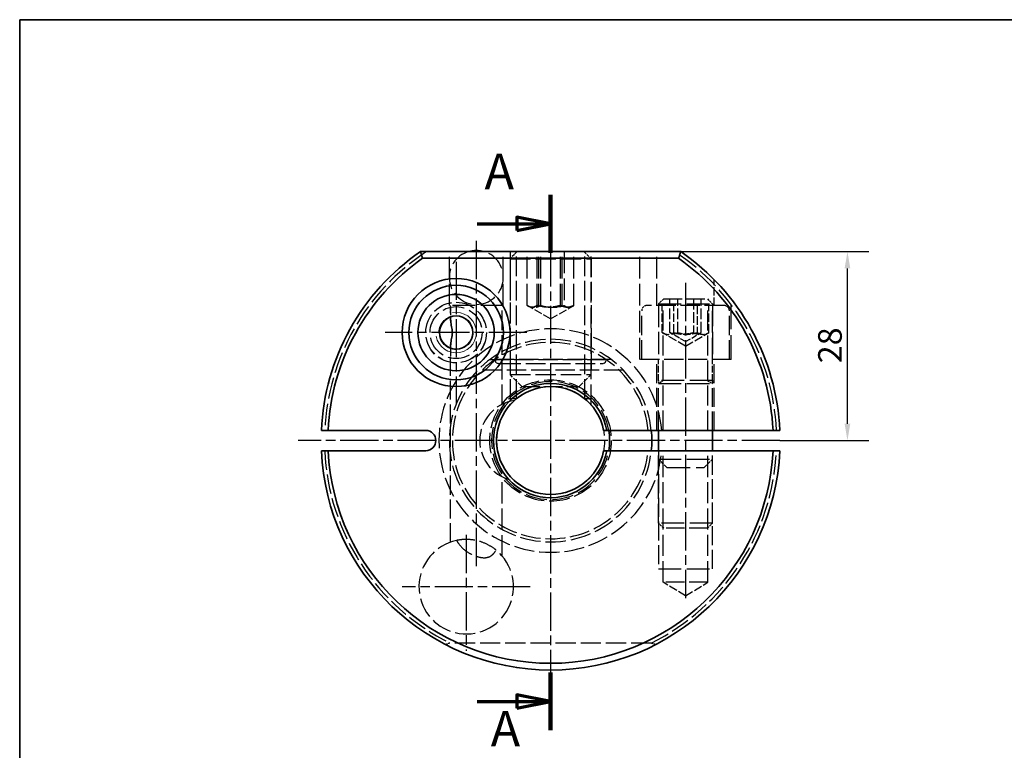
# Paper-space layout 'Blatt_1' of a CAD drawing. Units: millimetres. Extents: x 5 to 292, y 5 to 205.
# Drawn here: x 5 to 151, y 97 to 205 of the extents above; entities that cross this region are included whole.
import ezdxf

# ---------------------------------------------------------------- set-up
doc = ezdxf.new("R2010")
doc.units = ezdxf.units.MM
for name, pattern in [('CHAIN', [0.3543, 0.2362, -0.0295, 0.0591, -0.0295]), ('DASHED', [0.2068, 0.1655, -0.0413]), ('LONG_DASH_DOTTED', [0.3001, 0.2362, -0.0295, 0.0049, -0.0295])]:
    doc.linetypes.add(name, pattern=pattern)
for name, color, linetype, lineweight, true_color in [('Bemaßungen(ISO)', 179, 'Continuous', 25, 0x262659), ('Gewinde(ISO)', 5, 'Continuous', 18, 0x0000ff), ('Mittellinie(ISO)', 179, 'Continuous', 25, 0x262659), ('Mittelpunktmarkierung(ISO)', 179, 'Continuous', 25, 0x262659), ('Schnittansichtslinien(ISO)', 179, 'LONG_DASH_DOTTED', 70, 0x262659), ('Sichtbare Kanten(ISO)', 5, 'Continuous', 35, 0x0000ff), ('Skizziergeometrie(ISO)', 179, 'Continuous', 35, 0x262659), ('Verdeckte Kanten(ISO)', 5, 'DASHED', 25, 0x0000ff)]:
    doc.layers.add(name, color=color, linetype=linetype, lineweight=lineweight, true_color=true_color)
doc.styles.add('STANDARD-BSIGroßer Text', font='arial.ttf')
doc.styles.add('STANDARD-DIN~0', font='arial.ttf')
doc.dimstyles.new('Kopie von STANDARD-ISO', dxfattribs={"dimtxt": 3.5, "dimasz": 2.5, "dimexe": 3.175, "dimexo": 0, "dimgap": 0.762, "dimtad": 1, "dimrnd": 1e-08, "dimtxsty": 'STANDARD-DIN~0', "dimcen": 0.09, "dimdle": 10, "dimclrd": 250, "dimclre": 250, "dimclrt": 250, "dimazin": 2, "dimtfac": 1, "dimtmove": 0, "dimatfit": 3, "dimfxl": 1, "dimtolj": 1, "dimtzin": 0, "dimlwd": 25, "dimlwe": 25, "dimarcsym": 0})

# ---------------------------------------------------------------- blocks, each defined once
blk = doc.blocks.new('Ränder A4 quer')
at = {"layer": 'Skizziergeometrie(ISO)'}
for p, q in [((292, 205), (5, 205)), ((5, 205), (5, 5))]:
    blk.add_line(p, q, dxfattribs=at)
blk = doc.blocks.new('2DTransSchnitt0')
at = {"layer": 'Schnittansichtslinien(ISO)', "linetype": 'Continuous', "lineweight": 140}
for p, q in [((83.67, 170.48), (83.67, 179.03)), ((83.67, 99.73), (83.67, 108.28))]:
    blk.add_line(p, q, dxfattribs=at)
at = {"layer": 'Schnittansichtslinien(ISO)', "linetype": 'Continuous'}
for p, q in [((83.67, 174.76), (78.67, 175.76)), ((78.67, 175.76), (78.67, 173.76)), ((72.79, 174.76), (78.67, 174.76)), ((78.67, 174.76), (83.67, 174.76)), ((78.67, 173.76), (83.67, 174.76)), ((72.79, 104), (78.67, 104)), ((83.67, 104), (78.67, 105)), ((78.67, 105), (78.67, 103)), ((78.67, 104), (83.67, 104)), ((78.67, 103), (83.67, 104))]:
    blk.add_line(p, q, dxfattribs=at)
at = {"layer": 'Schnittansichtslinien(ISO)', "linetype": 'Continuous', "flags": 128}
for points in [[(78.67, 173.76), (83.67, 174.76), (78.67, 175.76), (78.67, 173.76)], [(78.67, 103), (83.67, 104), (78.67, 105), (78.67, 103)]]:
    blk.add_lwpolyline(points, dxfattribs=at)
at = {"layer": 'Schnittansichtslinien(ISO)'}
for points in [[(78.67, 173.76), (83.67, 174.76), (78.67, 175.76), (78.67, 173.76)], [(78.67, 103), (83.67, 104), (78.67, 105), (78.67, 103)]]:
    blk.add_solid(points, dxfattribs=at)
at = {"layer": 'Schnittansichtslinien(ISO)', "char_height": 5.25, "attachment_point": 7, "style": 'STANDARD-BSIGroßer Text'}
for insert in [(73.89, 178.25), (74.8, 95.71)]:
    blk.add_mtext('A', dxfattribs=dict(at, insert=insert))
blk = doc.blocks.new('*D24')
at = {"layer": 'Bemaßungen(ISO)', "color": 250, "linetype": 'Continuous', "lineweight": 25, "true_color": 0x3f3f3f, "transparency": 16777216}
for p, q in [((99.42, 170.65), (130.83, 170.65)), ((127.66, 145.15), (127.66, 168.15)), ((117.66, 142.65), (130.83, 142.65))]:
    blk.add_line(p, q, dxfattribs=at)
at = {"layer": 'Bemaßungen(ISO)', "color": 250, "linetype": 'Continuous', "true_color": 0x3f3f3f, "transparency": 16777216}
for points in [[(127.24, 168.15), (128.08, 168.15), (127.66, 170.65)], [(127.24, 145.15), (128.08, 145.15), (127.66, 142.65)]]:
    blk.add_solid(points, dxfattribs=at)
at = {"layer": 'Defpoints', "color": 0, "linetype": 'Continuous', "transparency": 16777216}
for p in [(99.42, 170.65), (127.66, 170.65), (117.66, 142.65)]:
    blk.add_point(p, dxfattribs=at)
at = {"layer": 'Bemaßungen(ISO)', "color": 250, "linetype": 'Continuous', "lineweight": 25, "true_color": 0x3f3f3f, "transparency": 16777216, "insert": (123.32, 154.11), "char_height": 3.5, "attachment_point": 1, "rotation": 90, "style": 'STANDARD-DIN~0'}
blk.add_mtext('\\A1;28', dxfattribs=at)

psp = doc.layouts.new('Blatt_1')

# ---------------------------------------------------------------- linework, layer by layer
at = {"layer": 'Gewinde(ISO)'}
psp.add_arc((69.668, 158.651), 3, 190, 100, dxfattribs=at)
at = {"layer": 'Mittellinie(ISO)', "linetype": 'CHAIN', "ltscale": 23.990969}
for p, q in [((72.668, 124.054), (72.668, 172.582)), ((103.668, 166.023), (103.668, 119.279))]:
    psp.add_line(p, q, dxfattribs=at)
at = {"layer": 'Mittelpunktmarkierung(ISO)', "linetype": 'CHAIN', "ltscale": 23.990969}
for p, q in [((83.668, 171.129), (83.668, 106.151)), ((69.668, 169.151), (69.668, 148.151)), ((80.168, 158.651), (59.168, 158.651)), ((117.659, 142.651), (46.258, 142.651)), ((71.168, 128.681), (71.168, 111.5)), ((80.668, 121), (61.668, 121))]:
    psp.add_line(p, q, dxfattribs=at)
at = {"layer": 'Sichtbare Kanten(ISO)'}
for p, q in [((102.955, 170.651), (64.38, 170.651)), ((64.694, 169.651), (102.641, 169.651)), ((50.702, 144.151), (65.168, 144.151)), ((91.995, 144.151), (116.633, 144.151)), ((99.668, 141.151), (99.668, 144.151)), ((107.668, 141.151), (107.668, 144.151)), ((65.168, 141.151), (50.702, 141.151)), ((116.633, 141.151), (91.995, 141.151))]:
    psp.add_line(p, q, dxfattribs=at)
for radius in [8, 7, 7, 5.657, 2.458]:
    psp.add_circle((69.668, 158.651), radius, dxfattribs=at)
for centre, radius, start, end in [((72.668, 166.817), 4, 73.45205, 106.54795), ((83.668, 142.651), 34, 124.56032, 177.47142), ((83.668, 142.651), 33, 125.0968, 177.39475), ((83.668, 142.651), 33, 2.60525, 54.9032), ((83.668, 142.651), 34, 2.52858, 55.43968), ((83.668, 142.651), 8.462, 10.21053, 349.78947), ((83.668, 142.651), 8, 10.80692, 349.19308), ((65.168, 142.651), 1.5, 270, 90), ((83.668, 142.651), 8.75, 350.12911, 9.87089), ((83.668, 142.651), 15, 354.26083, 5.73917), ((83.668, 142.651), 34, 182.52858, 357.47142), ((83.668, 142.651), 33, 182.60525, 357.39475)]:
    psp.add_arc(centre, radius, start, end, dxfattribs=at)
for points in [[(64.38, 170.651), (64.537, 170.147), (64.694, 169.651)], [(102.641, 169.651), (102.798, 170.147), (102.955, 170.651)]]:
    psp.add_open_spline(points, degree=2, dxfattribs=at)
psp.add_open_spline([(68.832, 160.963), (68.842, 160.765), (68.857, 160.568), (68.906, 160.084), (68.947, 159.802), (69.017, 159.384), (69.042, 159.247), (69.089, 158.966), (69.114, 158.825), (69.114, 158.651), (69.114, 158.478), (69.089, 158.336), (69.042, 158.055), (69.017, 157.918), (68.947, 157.5), (68.906, 157.218), (68.857, 156.734), (68.842, 156.537), (68.832, 156.339)], degree=3, knots=[-0.27815011, -0.27815011, -0.27815011, -0.27815011, -0.20828941, -0.20828941, -0.1041447, -0.1041447, -0.05207235, -0.05207235, 0, 0, 0, 0.05207235, 0.05207235, 0.1041447, 0.1041447, 0.20828941, 0.20828941, 0.27815011, 0.27815011, 0.27815011, 0.27815011], dxfattribs=at)
for points, weights in [([(49.701, 144.151), (50.209, 144.151), (50.702, 144.151)], [1, 1.00011163371, 1]), ([(91.526, 144.151), (91.754, 144.151), (91.995, 144.151)], [1.04861897012, 1.02443816232, 1]), ([(116.633, 144.151), (117.126, 144.151), (117.634, 144.151)], [1, 1.00011163371, 1]), ([(50.702, 141.151), (50.209, 141.151), (49.701, 141.151)], [1, 1.00011163371, 1]), ([(91.995, 141.151), (91.754, 141.151), (91.526, 141.151)], [1, 1.02443816228, 1.04861897004]), ([(117.634, 141.151), (117.126, 141.151), (116.633, 141.151)], [1, 1.00011163371, 1])]:
    psp.add_rational_spline(points, weights, degree=2, dxfattribs=at)
at = {"layer": 'Verdeckte Kanten(ISO)', "ltscale": 19.34236}
for p, q in [((68.693, 162.651), (68.693, 170.651)), ((76.643, 162.651), (76.643, 170.651)), ((80.203, 162.664), (80.203, 170.664)), ((80.217, 162.664), (80.217, 170.664)), ((81.666, 162.664), (81.666, 170.664)), ((81.935, 162.664), (81.935, 170.664)), ((82.219, 162.664), (82.219, 170.664)), ((85.116, 162.664), (85.116, 170.664)), ((85.4, 162.664), (85.4, 170.664)), ((85.669, 170.664), (85.669, 162.664)), ((87.118, 162.664), (87.118, 170.664)), ((87.133, 162.664), (87.133, 170.664)), ((96.918, 154.651), (96.918, 170.651)), ((99.418, 162.651), (99.418, 170.651)), ((99.668, 162.651), (99.668, 154.651)), ((107.668, 154.651), (107.668, 162.651))]:
    psp.add_line(p, q, dxfattribs=at)
at = {"layer": 'Verdeckte Kanten(ISO)', "ltscale": 18.301497}
for p, q in [((77.668, 170.651), (77.668, 147.943)), ((89.668, 147.943), (89.668, 170.651))]:
    psp.add_line(p, q, dxfattribs=at)
at = {"layer": 'Verdeckte Kanten(ISO)', "ltscale": 2.856786}
for p, q in [((78.729, 170.651), (77.668, 169.59)), ((88.606, 170.651), (89.668, 169.59))]:
    psp.add_line(p, q, dxfattribs=at)
at = {"layer": 'Verdeckte Kanten(ISO)', "ltscale": 18.229744}
for p, q in [((77.668, 169.59), (89.668, 169.59)), ((77.668, 152.414), (89.668, 152.414))]:
    psp.add_line(p, q, dxfattribs=at)
at = {"layer": 'Verdeckte Kanten(ISO)', "ltscale": 16.611666}
for p, q in [((77.668, 169.59), (77.668, 152.414)), ((89.668, 169.59), (89.668, 152.414))]:
    psp.add_line(p, q, dxfattribs=at)
at = {"layer": 'Verdeckte Kanten(ISO)', "ltscale": 17.567543}
for p, q in [((78.615, 148.853), (78.615, 170.651)), ((88.721, 148.853), (88.721, 170.651))]:
    psp.add_line(p, q, dxfattribs=at)
at = {"layer": 'Verdeckte Kanten(ISO)', "ltscale": 0.047201}
for p, q in [((78.75, 170.664), (78.729, 170.651)), ((88.585, 170.664), (88.606, 170.651))]:
    psp.add_line(p, q, dxfattribs=at)
at = {"layer": 'Verdeckte Kanten(ISO)', "ltscale": 18.675493}
psp.add_line((88.585, 170.664), (78.75, 170.664), dxfattribs=at)
at = {"layer": 'Verdeckte Kanten(ISO)', "ltscale": 7.294101}
psp.add_line((107.918, 162.651), (107.918, 166.483), dxfattribs=at)
at = {"layer": 'Verdeckte Kanten(ISO)', "ltscale": 2.064424}
for p, q in [((100.434, 163.651), (99.668, 162.884)), ((106.901, 163.651), (107.668, 162.884)), ((100.434, 129.651), (99.668, 130.418)), ((106.901, 129.651), (107.668, 130.418))]:
    psp.add_line(p, q, dxfattribs=at)
at = {"layer": 'Verdeckte Kanten(ISO)', "ltscale": 16.372272}
for p, q in [((100.434, 163.651), (106.901, 163.651)), ((106.901, 129.651), (100.434, 129.651))]:
    psp.add_line(p, q, dxfattribs=at)
at = {"layer": 'Verdeckte Kanten(ISO)', "ltscale": 9.518778}
for p, q in [((101.358, 158.651), (101.358, 163.651)), ((102.513, 158.651), (102.513, 163.651)), ((104.823, 163.651), (104.823, 158.651)), ((105.978, 158.651), (105.978, 163.651))]:
    psp.add_line(p, q, dxfattribs=at)
at = {"layer": 'Verdeckte Kanten(ISO)', "ltscale": 21.727764}
psp.add_line((110.418, 154.651), (110.418, 163.638), dxfattribs=at)
at = {"layer": 'Verdeckte Kanten(ISO)', "ltscale": 20.128675}
psp.add_line((76.643, 162.651), (68.693, 162.651), dxfattribs=at)
at = {"layer": 'Verdeckte Kanten(ISO)', "ltscale": 2.102272}
psp.add_line((68.818, 161.547), (68.818, 162.651), dxfattribs=at)
at = {"layer": 'Verdeckte Kanten(ISO)', "ltscale": 17.670364}
psp.add_line((76.518, 148.034), (76.518, 162.651), dxfattribs=at)
at = {"layer": 'Verdeckte Kanten(ISO)', "ltscale": 0.355696}
for p, q in [((80.364, 162.57), (80.203, 162.664)), ((86.971, 162.57), (87.133, 162.664))]:
    psp.add_line(p, q, dxfattribs=at)
at = {"layer": 'Verdeckte Kanten(ISO)', "ltscale": 7.261181}
for q in [(80.364, 162.57), (86.971, 162.57)]:
    psp.add_line((83.668, 160.663), q, dxfattribs=at)
at = {"layer": 'Verdeckte Kanten(ISO)', "ltscale": 17.318258}
psp.add_line((109.368, 162.651), (97.968, 162.651), dxfattribs=at)
at = {"layer": 'Verdeckte Kanten(ISO)', "ltscale": 20.255272}
for p, q in [((99.668, 162.884), (107.668, 162.884)), ((107.668, 151.526), (99.668, 151.526)), ((99.668, 151.099), (107.668, 151.099)), ((99.668, 139.901), (107.668, 139.901)), ((107.668, 130.418), (99.668, 130.418)), ((99.668, 123.651), (107.668, 123.651))]:
    psp.add_line(p, q, dxfattribs=at)
at = {"layer": 'Verdeckte Kanten(ISO)', "ltscale": 19.906158}
for p, q in [((99.668, 162.884), (99.668, 154.651)), ((107.668, 162.884), (107.668, 154.651))]:
    psp.add_line(p, q, dxfattribs=at)
at = {"layer": 'Verdeckte Kanten(ISO)', "ltscale": 7.615002}
for p, q in [((100.203, 158.651), (100.203, 162.651)), ((101.934, 158.651), (101.934, 162.651)), ((105.401, 162.651), (105.401, 158.651)), ((107.133, 158.651), (107.133, 162.651))]:
    psp.add_line(p, q, dxfattribs=at)
at = {"layer": 'Verdeckte Kanten(ISO)', "ltscale": 17.891684}
for p, q in [((100.344, 144.151), (100.344, 162.651)), ((106.991, 144.151), (106.991, 162.651))]:
    psp.add_line(p, q, dxfattribs=at)
at = {"layer": 'Verdeckte Kanten(ISO)', "ltscale": 17.408123}
for p, q in [((97.168, 154.651), (97.168, 161.851)), ((110.168, 154.651), (110.168, 161.851)), ((74.668, 154.651), (92.668, 154.651))]:
    psp.add_line(p, q, dxfattribs=at)
at = {"layer": 'Verdeckte Kanten(ISO)', "ltscale": 7.616977}
for q in [(100.203, 158.651), (107.133, 158.651)]:
    psp.add_line((103.668, 156.651), q, dxfattribs=at)
at = {"layer": 'Verdeckte Kanten(ISO)', "ltscale": 5.077951}
for q in [(101.358, 158.651), (105.978, 158.651)]:
    psp.add_line((103.668, 157.317), q, dxfattribs=at)
at = {"layer": 'Verdeckte Kanten(ISO)', "ltscale": 17.022226}
psp.add_line((68.818, 127.594), (68.818, 155.755), dxfattribs=at)
at = {"layer": 'Verdeckte Kanten(ISO)', "ltscale": 17.407866}
psp.add_line((92.667, 154.651), (74.668, 154.651), dxfattribs=at)
at = {"layer": 'Verdeckte Kanten(ISO)', "ltscale": 17.765371}
psp.add_line((76.32, 154.051), (91.015, 154.051), dxfattribs=at)
at = {"layer": 'Verdeckte Kanten(ISO)', "ltscale": 17.090385}
psp.add_line((110.418, 154.651), (96.918, 154.651), dxfattribs=at)
at = {"layer": 'Verdeckte Kanten(ISO)', "ltscale": 16.924564}
for p, q in [((99.418, 144.151), (99.418, 154.651)), ((107.918, 144.151), (107.918, 154.651)), ((99.668, 141.151), (99.668, 123.651)), ((107.668, 123.651), (107.668, 141.151))]:
    psp.add_line(p, q, dxfattribs=at)
at = {"layer": 'Verdeckte Kanten(ISO)', "ltscale": 5.949199}
for p, q in [((99.668, 151.526), (99.668, 154.651)), ((107.668, 151.526), (107.668, 154.651))]:
    psp.add_line(p, q, dxfattribs=at)
at = {"layer": 'Verdeckte Kanten(ISO)', "ltscale": 17.385328}
psp.add_line((94.453, 153.075), (72.882, 153.075), dxfattribs=at)
at = {"layer": 'Verdeckte Kanten(ISO)', "ltscale": 4.711504}
for p, q in [((79.418, 150.664), (77.668, 152.414)), ((87.918, 150.664), (89.668, 152.414))]:
    psp.add_line(p, q, dxfattribs=at)
at = {"layer": 'Verdeckte Kanten(ISO)', "ltscale": 16.140921}
psp.add_line((79.418, 150.664), (87.918, 150.664), dxfattribs=at)
at = {"layer": 'Verdeckte Kanten(ISO)', "ltscale": 0.813391}
for p, q in [((99.668, 151.526), (99.668, 151.099)), ((99.668, 151.526), (99.668, 151.099)), ((107.668, 151.099), (107.668, 151.526)), ((107.668, 151.526), (107.668, 151.099))]:
    psp.add_line(p, q, dxfattribs=at)
at = {"layer": 'Verdeckte Kanten(ISO)', "ltscale": 1.626881}
for p, q in [((100.408, 151.526), (99.668, 151.099)), ((106.927, 151.526), (107.668, 151.099))]:
    psp.add_line(p, q, dxfattribs=at)
at = {"layer": 'Verdeckte Kanten(ISO)', "ltscale": 16.798105}
for p, q in [((99.668, 144.151), (99.668, 151.099)), ((107.668, 144.151), (107.668, 151.099))]:
    psp.add_line(p, q, dxfattribs=at)
at = {"layer": 'Verdeckte Kanten(ISO)', "ltscale": 6.505186}
for p, q in [((78.615, 148.853), (77.668, 148.853)), ((89.668, 148.853), (88.721, 148.853))]:
    psp.add_line(p, q, dxfattribs=at)
at = {"layer": 'Verdeckte Kanten(ISO)', "ltscale": 17.30043}
for p, q in [((99.668, 130.418), (99.668, 141.151)), ((107.668, 130.418), (107.668, 141.151))]:
    psp.add_line(p, q, dxfattribs=at)
at = {"layer": 'Verdeckte Kanten(ISO)', "ltscale": 18.858801}
for p, q in [((100.344, 121.651), (100.344, 141.151)), ((106.991, 121.651), (106.991, 141.151))]:
    psp.add_line(p, q, dxfattribs=at)
at = {"layer": 'Verdeckte Kanten(ISO)', "ltscale": 3.365332}
for p, q in [((100.918, 138.651), (99.668, 139.901)), ((106.418, 138.651), (107.668, 139.901))]:
    psp.add_line(p, q, dxfattribs=at)
at = {"layer": 'Verdeckte Kanten(ISO)', "ltscale": 20.888248}
psp.add_line((100.918, 138.651), (106.418, 138.651), dxfattribs=at)
at = {"layer": 'Verdeckte Kanten(ISO)', "ltscale": 18.945488}
psp.add_line((76.518, 125.514), (76.518, 137.268), dxfattribs=at)
at = {"layer": 'Verdeckte Kanten(ISO)', "ltscale": 16.829599}
psp.add_line((106.991, 121.651), (100.344, 121.651), dxfattribs=at)
at = {"layer": 'Verdeckte Kanten(ISO)', "ltscale": 7.381421}
for q in [(100.344, 121.651), (106.991, 121.651)]:
    psp.add_line((103.668, 119.654), q, dxfattribs=at)
at = {"layer": 'Verdeckte Kanten(ISO)', "ltscale": 18.022306}
psp.add_line((98.576, 112.651), (68.759, 112.651), dxfattribs=at)
at = {"layer": 'Verdeckte Kanten(ISO)', "ltscale": 17.090385}
psp.add_circle((69.668, 158.651), 4.5, dxfattribs=at)
at = {"layer": 'Verdeckte Kanten(ISO)', "ltscale": 17.034437}
psp.add_circle((69.668, 158.651), 4.485, dxfattribs=at)
at = {"layer": 'Verdeckte Kanten(ISO)', "ltscale": 19.495699}
psp.add_circle((69.668, 158.651), 3.85, dxfattribs=at)
at = {"layer": 'Verdeckte Kanten(ISO)', "ltscale": 18.989317}
psp.add_circle((69.668, 158.651), 2.5, dxfattribs=at)
at = {"layer": 'Verdeckte Kanten(ISO)', "ltscale": 18.229744}
psp.add_circle((83.668, 142.651), 9, dxfattribs=at)
at = {"layer": 'Verdeckte Kanten(ISO)', "ltscale": 18.693966}
psp.add_circle((83.668, 142.651), 7.999, dxfattribs=at)
at = {"layer": 'Verdeckte Kanten(ISO)', "ltscale": 19.132}
for start, end in [(123.29859, 177.43366), (2.56634, 56.70141)]:
    psp.add_arc((83.668, 142.651), 33.5, start, end, dxfattribs=at)
at = {"layer": 'Verdeckte Kanten(ISO)', "ltscale": 18.393143}
psp.add_arc((72.668, 166.817), 4, 106.54795, 73.45205, dxfattribs=at)
at = {"layer": 'Verdeckte Kanten(ISO)', "ltscale": 2.392255}
for centre, start, end in [((97.968, 161.851), 90, 180), ((109.368, 161.851), 0, 90)]:
    psp.add_arc(centre, 0.8, start, end, dxfattribs=at)
at = {"layer": 'Verdeckte Kanten(ISO)', "ltscale": 18.085571}
psp.add_arc((83.668, 142.651), 16.55, 5.20011, 354.79989, dxfattribs=at)
at = {"layer": 'Verdeckte Kanten(ISO)', "ltscale": 18.383856}
psp.add_arc((83.668, 142.651), 15, 5.73917, 354.26083, dxfattribs=at)
at = {"layer": 'Verdeckte Kanten(ISO)', "ltscale": 18.38373}
psp.add_arc((83.668, 142.651), 15, 5.73921, 354.26079, dxfattribs=at)
at = {"layer": 'Verdeckte Kanten(ISO)', "ltscale": 17.814114}
psp.add_arc((83.668, 142.651), 14.55, 5.91729, 354.08271, dxfattribs=at)
at = {"layer": 'Verdeckte Kanten(ISO)', "ltscale": 19.301182}
for start, end in [(9.87089, 140.55386), (219.44614, 350.12911)]:
    psp.add_arc((83.668, 142.651), 8.75, start, end, dxfattribs=at)
at = {"layer": 'Verdeckte Kanten(ISO)', "ltscale": 16.55838}
psp.add_arc((79.168, 142.651), 6, 98.2515, 261.7485, dxfattribs=at)
at = {"layer": 'Verdeckte Kanten(ISO)', "ltscale": 19.419949}
psp.add_arc((83.668, 142.651), 8.75, 140.55386, 219.44614, dxfattribs=at)
at = {"layer": 'Verdeckte Kanten(ISO)', "ltscale": 17.24914}
for start, end in [(182.56634, 243.57561), (296.42439, 357.43366)]:
    psp.add_arc((83.668, 142.651), 33.5, start, end, dxfattribs=at)
at = {"layer": 'Verdeckte Kanten(ISO)', "ltscale": 18.254541}
psp.add_arc((71.168, 121), 7, 101.76999, 50.76114, dxfattribs=at)
at = {"layer": 'Verdeckte Kanten(ISO)', "ltscale": 3.188128}
for points, knots in [([(68.85, 162.413), (68.844, 162.328), (68.838, 162.243), (68.812, 161.756), (68.813, 161.357), (68.832, 160.963)], [-0.44604839, -0.44604839, -0.44604839, -0.44604839, -0.41657882, -0.41657882, -0.27815011, -0.27815011, -0.27815011, -0.27815011]), ([(68.832, 156.339), (68.813, 155.946), (68.812, 155.546), (68.838, 155.06), (68.844, 154.974), (68.85, 154.889)], [0.27815011, 0.27815011, 0.27815011, 0.27815011, 0.41657882, 0.41657882, 0.44604839, 0.44604839, 0.44604839, 0.44604839])]:
    psp.add_open_spline(points, degree=3, knots=knots, dxfattribs=at)
at = {"layer": 'Verdeckte Kanten(ISO)', "ltscale": 6.697537}
for points in [[(80.203, 162.664), (81.069, 162.163), (81.935, 162.664)], [(81.666, 162.664), (80.941, 162.163), (80.217, 162.664)], [(80.217, 162.664), (81.218, 162.163), (82.219, 162.664)], [(85.116, 162.664), (83.391, 162.163), (81.666, 162.664)], [(81.935, 162.664), (83.668, 162.163), (85.4, 162.664)], [(82.219, 162.664), (83.944, 162.163), (85.669, 162.664)], [(87.118, 162.664), (86.117, 162.163), (85.116, 162.664)], [(85.4, 162.664), (86.266, 162.163), (87.133, 162.664)], [(85.669, 162.664), (86.394, 162.163), (87.118, 162.664)]]:
    psp.add_rational_spline(points, [1, 1.15470053838, 1], degree=2, dxfattribs=at)
at = {"layer": 'Verdeckte Kanten(ISO)', "ltscale": 6.694846}
for points in [[(100.203, 158.651), (101.068, 158.151), (101.934, 158.651)], [(105.401, 158.651), (106.267, 158.151), (107.133, 158.651)]]:
    psp.add_rational_spline(points, [1, 1.15455095302, 1], degree=2, dxfattribs=at)
at = {"layer": 'Verdeckte Kanten(ISO)', "ltscale": 4.464991}
for points in [[(101.358, 158.651), (101.935, 158.318), (102.513, 158.651)], [(102.513, 158.651), (103.668, 158.318), (104.823, 158.651)], [(104.823, 158.651), (105.4, 158.318), (105.978, 158.651)]]:
    psp.add_rational_spline(points, [1, 1.15470053838, 1], degree=2, dxfattribs=at)
at = {"layer": 'Verdeckte Kanten(ISO)', "ltscale": 6.702919}
psp.add_rational_spline([(101.934, 158.651), (103.668, 158.15), (105.401, 158.651)], [1, 1.155, 1], degree=2, dxfattribs=at)
at = {"layer": 'Verdeckte Kanten(ISO)', "ltscale": 2.766607}
for points, knots in [([(75.565, 154.651), (75.535, 154.609), (75.511, 154.564), (75.477, 154.467), (75.47, 154.399), (75.496, 154.319), (75.511, 154.29), (75.546, 154.245), (75.572, 154.22), (75.666, 154.152), (75.769, 154.115), (76, 154.062), (76.17, 154.051), (76.32, 154.051)], [2.49098838, 2.49098838, 2.49098838, 2.49098838, 2.50948393, 2.50948393, 2.53349285, 2.53349285, 2.54436267, 2.54436267, 2.55542656, 2.55542656, 2.58445754, 2.58445754, 2.62799153, 2.62799153, 2.62799153, 2.62799153]), ([(91.015, 154.051), (91.165, 154.051), (91.336, 154.062), (91.566, 154.115), (91.669, 154.152), (91.763, 154.22), (91.789, 154.245), (91.824, 154.29), (91.839, 154.319), (91.865, 154.399), (91.858, 154.467), (91.824, 154.564), (91.8, 154.609), (91.77, 154.651)], [0.71057562, 0.71057562, 0.71057562, 0.71057562, 0.75410961, 0.75410961, 0.78314059, 0.78314059, 0.79420448, 0.79420448, 0.80507431, 0.80507431, 0.82908322, 0.82908322, 0.84757877, 0.84757877, 0.84757877, 0.84757877])]:
    psp.add_open_spline(points, degree=3, knots=knots, dxfattribs=at)
at = {"layer": 'Verdeckte Kanten(ISO)', "ltscale": 16.859184}
psp.add_open_spline([(75.595, 126.422), (75.545, 126.463), (75.494, 126.503), (75.112, 126.798), (74.69, 127.073), (73.732, 127.535), (73.194, 127.722), (72.195, 127.941), (71.684, 127.997), (70.74, 128.003), (70.306, 127.956), (69.887, 127.883), (69.812, 127.868), (69.74, 127.853)], degree=3, knots=[0.28078328, 0.28078328, 0.28078328, 0.28078328, 0.30642946, 0.30642946, 0.46826203, 0.46826203, 0.6300946, 0.6300946, 0.77510133, 0.77510133, 0.92010806, 0.92010806, 0.95300481, 0.95300481, 0.95300481, 0.95300481], dxfattribs=at)
at = {"layer": 'Verdeckte Kanten(ISO)', "ltscale": 18.924608}
psp.add_open_spline([(69.74, 127.853), (69.825, 127.7), (69.919, 127.551), (70.251, 127.078), (70.525, 126.776), (71.156, 126.246), (71.512, 126.019), (72.177, 125.69), (72.496, 125.559), (73.145, 125.365), (73.475, 125.301), (74.08, 125.288), (74.387, 125.344), (74.914, 125.601), (75.136, 125.8), (75.416, 126.138), (75.51, 126.277), (75.595, 126.422)], degree=3, knots=[1.18523983, 1.18523983, 1.18523983, 1.18523983, 1.24273209, 1.24273209, 1.37429494, 1.37429494, 1.50585779, 1.50585779, 1.60062654, 1.60062654, 1.69539528, 1.69539528, 1.79020904, 1.79020904, 1.88502279, 1.88502279, 1.94396461, 1.94396461, 1.94396461, 1.94396461], dxfattribs=at)
at = {"layer": 'Verdeckte Kanten(ISO)', "ltscale": 1.618494}
for points in [[(68.759, 112.651), (68.439, 112.537), (68.113, 112.418)], [(99.222, 112.418), (98.896, 112.537), (98.576, 112.651)]]:
    psp.add_rational_spline(points, [1, 1.00010542642, 1], degree=2, dxfattribs=at)

# ---------------------------------------------------------------- block references
psp.add_blockref('Ränder A4 quer', (0, 0))
at = {"layer": 'Schnittansichtslinien(ISO)'}
psp.add_blockref('2DTransSchnitt0', (0, 0), dxfattribs=at)

# ---------------------------------------------------------------- dimensions: what is measured, and where the dimension line sits
at = {"layer": 'Bemaßungen(ISO)', "color": 250, "linetype": 'Continuous', "lineweight": 25, "true_color": 0x3f3f3f}
dim = psp.add_linear_dim(base=(127.659, 170.651), p1=(117.659, 142.651), p2=(99.418, 170.651), angle=90, dimstyle='Kopie von STANDARD-ISO', override={"dimgap": 0.762, "dimdec": 2, "dimtol": 0, "dimlim": 0, "dimtp": 0, "dimtm": 0, "dimtdec": 2, "dimtofl": 0, "dimatfit": 1}, dxfattribs=at)
dim.commit()
dim.dimension.update_dxf_attribs({"geometry": '*D24', "text_midpoint": (127.659, 156.651), "dimtype": 160})

doc.saveas('drawing.dxf')
